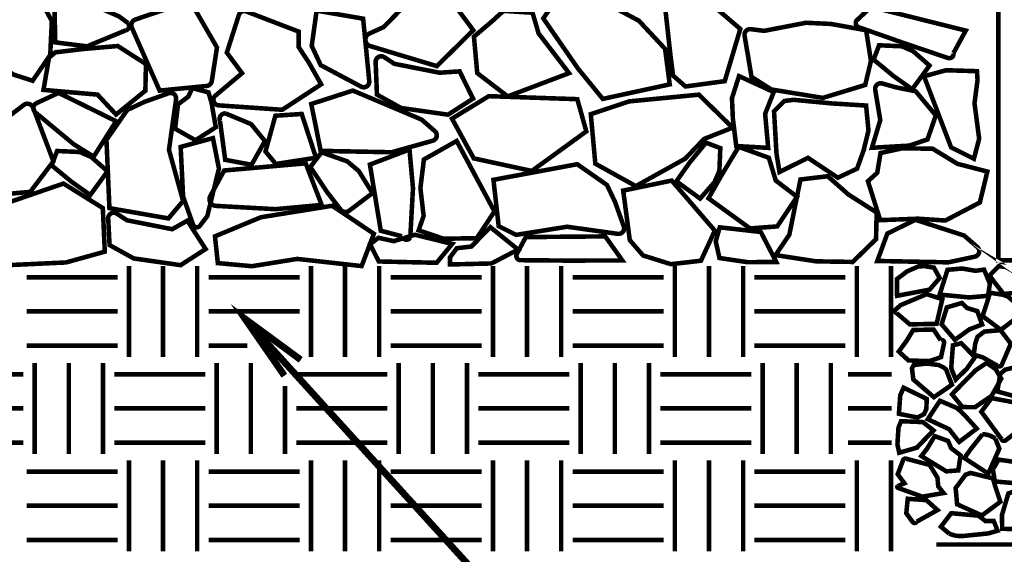
# Model space of a CAD drawing. Extents: x 0 to 102, y 0 to 88.
# Drawn here: x 13 to 35, y 30 to 42 of the extents above; entities that cross this region are included whole.
import ezdxf

# ---------------------------------------------------------------- set-up
doc = ezdxf.new("R2010")
doc.units = 0
doc.header["$MEASUREMENT"] = 0
doc.layers.get('0').update_dxf_attribs({"linetype": 'CONTINUOUS', "lineweight": 9})
for name, color, linetype, lineweight in [('2IN', 11, 'CONTINUOUS', 9), ('57', 6, 'CONTINUOUS', 9), ('LABELS', 3, 'CONTINUOUS', 9), ('SOILS', 1, 'CONTINUOUS', 9)]:
    doc.layers.add(name, color=color, linetype=linetype, lineweight=lineweight)

msp = doc.modelspace()

# ---------------------------------------------------------------- linework, layer by layer
at = {"const_width": 0.1}
msp.add_lwpolyline([(34.776, 36.928), (34.776, 53.878), (35.278, 54.38), (41.774, 54.38), (42.277, 53.878), (42.277, 36.928), (34.776, 36.928)], dxfattribs=at)
at = {"color": 1, "linetype": 'Continuous', "const_width": 0.1}
msp.add_lwpolyline([(33.656, 32.28), (33.656, 32.291)], dxfattribs=at)
at = {"layer": '2IN', "const_width": 0.1}
for points in [[(12.525, 41.364), (11.82, 41.55), (12.077, 42.668), (13.538, 42.991), (13.972, 42.187), (13.937, 41.442), (13.55, 40.875), (13.14, 41.007)], [(24.775, 42.245), (25.141, 42.775), (25.821, 42.754), (26.876, 42.194), (27.452, 41.577), (27.555, 40.795), (26.083, 40.476), (25.537, 41.145)], [(27.431, 42.69), (27.574, 41.408), (27.628, 40.988), (27.901, 40.749), (28.764, 40.866), (29.106, 42.013), (28.302, 42.7)], [(23.9, 42.41), (23.653, 42.184), (23.251, 41.844), (23.324, 41.042), (23.994, 40.531), (25.342, 41.042), (24.672, 41.916), (24.539, 42.369)], [(14.049, 41.499), (13.91, 41.382), (13.789, 40.674), (14.976, 40.57), (15.384, 40.133), (16.028, 40.656), (16.041, 41.242), (15.421, 41.638), (14.649, 41.571)], [(32.157, 41.654), (32.037, 41.339), (32.472, 40.98), (32.885, 40.687), (33.265, 41.208), (32.907, 41.523), (32.657, 41.632)], [(33.145, 40.972), (33.629, 41.106), (34.308, 41.085), (34.321, 40.888), (34.254, 40.382), (34.357, 39.6), (34.241, 39.161), (33.74, 39.411)], [(29.078, 40.977), (28.923, 40.492), (28.943, 40.04), (29.017, 39.44), (29.719, 39.4), (29.652, 40.148), (29.841, 40.626)], [(17.058, 40.713), (16.973, 40.527), (16.746, 40.357), (16.681, 39.821), (17.13, 39.567), (17.576, 39.853), (17.482, 40.393), (17.415, 40.62)], [(22.769, 40.042), (23.577, 40.536), (25.523, 40.47), (25.721, 39.762), (24.523, 38.893), (23.247, 39.169)], [(25.82, 40.141), (26.661, 40.421), (28.195, 40.569), (28.937, 39.844), (28.309, 39.596), (27.894, 39.162), (26.809, 38.559), (25.919, 39.053)], [(29.848, 40.205), (30.073, 40.429), (30.278, 40.456), (31.124, 40.376), (31.871, 40.33), (31.924, 39.782), (31.819, 39.353), (31.673, 38.943), (31.25, 38.745), (30.595, 39.181), (29.967, 38.87), (29.901, 39.28)], [(18.886, 40.106), (18.669, 39.321), (18.895, 39.046), (19.779, 39.183), (19.465, 40.145)], [(22.074, 38.515), (22.151, 39.145), (22.871, 39.552), (23.702, 38.003), (23.313, 37.416), (22.586, 37.403), (22.035, 37.588), (22.145, 37.906)], [(28.667, 39.394), (28.353, 39.514), (27.994, 39.079), (27.701, 38.666), (28.222, 38.286), (28.537, 38.644), (28.646, 38.894)], [(29.07, 39.422), (28.69, 38.792), (28.407, 38.292), (29.32, 37.63), (29.918, 37.674), (30.353, 38.325), (29.885, 38.683), (29.733, 39.183)], [(32.676, 39.392), (32.189, 39.287), (32.116, 38.852), (31.912, 38.668), (32.182, 37.811), (33.014, 37.844), (33.614, 37.804), (34.372, 38.2), (34.537, 38.879), (33.878, 39.05), (33.337, 39.38)], [(14.088, 39.331), (13.968, 39.016), (14.403, 38.657), (14.816, 38.364), (15.196, 38.885), (14.837, 39.2), (14.588, 39.309)], [(30.428, 38.705), (30.184, 37.492), (29.88, 37.044), (30.772, 36.907), (31.577, 36.894), (32.09, 37.393), (32.103, 37.98), (31.483, 38.375), (31.028, 38.777)], [(15.136, 37.119), (14.282, 36.882), (12.743, 36.811), (12.038, 37.44), (12.397, 38), (12.85, 38.142), (14.228, 38.616), (15.093, 38.077)], [(26.677, 37.373), (26.532, 38.461), (27.598, 38.681), (28.546, 37.582), (28.241, 36.92), (27.581, 36.844), (26.968, 37.036)], [(17.621, 36.868), (18.371, 36.8), (19.366, 36.96), (20.782, 36.803), (21.051, 37.513), (20.134, 38.128), (18.57, 37.876), (17.558, 37.456)], [(23.612, 37.657), (23.194, 37.232), (22.874, 37.195), (22.725, 36.994), (22.725, 36.838), (23.634, 36.86), (24.222, 37.165)], [(28.654, 37.654), (28.566, 37.346), (28.648, 36.98), (29.267, 36.888), (29.896, 36.894), (29.557, 37.552)], [(21.153, 37.424), (21.487, 37.35), (21.955, 37.491), (22.773, 37.29), (22.431, 36.875), (21.16, 36.904), (20.966, 37.283)]]:
    msp.add_lwpolyline(points, close=True, dxfattribs=at)
for points in [[(15.448, 42.289), (14.021, 42.906), (14.048, 41.718), (14.745, 41.631), (15.596, 41.982, 0.550775), (15.65, 42.14)], [(15.73, 42.042), (16.341, 40.658), (17.372, 40.76, 0.342426), (17.489, 40.87), (17.602, 41.607), (17.013, 42.626), (16.041, 42.3), (15.807, 42.219, 0.438741)], [(20.97, 41.637), (22.435, 41.196), (23.236, 41.985), (22.773, 42.607), (21.79, 42.59), (21.268, 42.055), (20.951, 41.911, 0.692095)], [(18.245, 42.398), (19.4, 41.954), (19.4, 41.611), (19.626, 41.267), (19.892, 40.796), (19.037, 40.237), (17.639, 40.334, -0.673987), (17.569, 40.549), (18.153, 41.041), (17.819, 41.493), (18.084, 42.321, -0.431091)], [(19.793, 42.415), (19.685, 41.64), (19.882, 41.218), (20.77, 40.746, 0.598379), (20.95, 40.866), (20.815, 42.239)], [(31.981, 42.496), (34.062, 41.977), (33.792, 41.482, -0.573993), (33.668, 41.375), (32.681, 41.71), (31.708, 42.052, -0.563846), (31.675, 42.211)], [(29.336, 42.008), (29.631, 41.971), (30.55, 42.149), (31.098, 42.123), (31.872, 41.984), (31.978, 41.31), (31.852, 40.782), (30.92, 40.498), (29.789, 40.683), (29.353, 40.96), (29.2, 41.866, -0.502522)], [(21.279, 41.393), (21.502, 41.247), (22.494, 41.051), (22.936, 41.081), (23.231, 40.482), (22.681, 40.129), (21.65, 40.276), (21.119, 40.57), (21.09, 41.285, -0.609268)], [(19.675, 40.364), (20.589, 40.659), (22.102, 40.021), (22.392, 39.767, -0.596476), (22.345, 39.557), (21.443, 39.304), (19.882, 39.334)], [(32.072, 40.676), (32.183, 40.012), (32, 39.402), (32.814, 39.449), (33.221, 39.585), (33.404, 40.113), (32.963, 40.642), (32.529, 40.73), (32.225, 40.815, 0.548514)], [(14.12, 40.608), (15.384, 39.986), (14.892, 39.207), (14.45, 39.482), (13.61, 40.179, -0.550775), (13.637, 40.384)], [(15.238, 38.076), (15.173, 39.577), (15.63, 40.232), (16.004, 40.409), (16.541, 40.601, -0.563883), (16.703, 40.468), (16.547, 39.356), (16.858, 38.233), (16.534, 37.85)], [(12.243, 39.095), (12.355, 38.763), (12.694, 38.361), (13.497, 38.433), (14.007, 39.104), (13.56, 40.284, 0.502225), (13.354, 40.342), (12.622, 39.782), (12.169, 39.648)], [(17.669, 39.988), (17.783, 39.137), (18.362, 39.029), (18.657, 39.55), (18.353, 39.922), (17.791, 40.157, 0.558611)], [(17.514, 39.614), (17.645, 38.945), (17.39, 37.903), (17.227, 37.688, -0.596476), (17.078, 37.711), (16.858, 38.329), (16.804, 39.421)], [(21.203, 37.579), (20.964, 39.033), (21.834, 39.364), (21.911, 38.515), (21.851, 37.425, -0.620825), (21.67, 37.457)], [(19.901, 39.301), (19.655, 38.981), (20.03, 38.419), (20.323, 38.042, 0.410371), (20.507, 38.018), (21.021, 38.406), (20.718, 38.892), (20.468, 39.103)], [(17.761, 38.903), (19.552, 39.06), (19.904, 38.146), (18.885, 38.053), (17.577, 38.126, -0.550775), (17.456, 38.342)], [(23.68, 38.698), (25.521, 39.041), (26.176, 38.584), (26.353, 38.21), (26.545, 37.673, -0.563883), (26.413, 37.511), (25.301, 37.667), (24.177, 37.488), (23.794, 37.68)], [(15.4, 37.955), (15.624, 37.809), (16.616, 37.613), (16.951, 37.8), (17.353, 37.177), (16.803, 36.823), (15.771, 36.971), (15.241, 37.265), (15.211, 37.847, -0.609268)], [(32.338, 37.516), (32.955, 37.82), (34.025, 37.474), (34.316, 37.221, -0.596476), (34.269, 37.011), (33.68, 36.885), (32.118, 36.915)], [(24.391, 37.44), (26.137, 37.455), (26.513, 36.926), (25.308, 36.923), (24.276, 36.932, -0.563846), (24.194, 37.071)]]:
    msp.add_lwpolyline(points, format="xyb", close=True, dxfattribs=at)
at = {"layer": '57', "const_width": 0.1}
for points in [[(34.896, 36.188), (34.694, 36.447), (34.587, 36.596), (34.787, 36.801), (34.951, 36.781), (35.236, 36.612), (35.138, 36.681), (35.134, 36.413), (35.162, 36.218)], [(32.772, 36.686), (32.548, 36.516), (32.553, 36.15), (33.268, 36.285), (33.488, 36.54), (33.363, 36.768), (33.149, 36.802), (33.021, 36.795)], [(33.983, 36.749), (33.661, 36.721), (33.488, 36.177), (34.139, 36.114), (34.551, 36.149), (34.593, 36.414), (34.465, 36.725), (34.276, 36.699)], [(34.877, 36.173), (34.986, 36.135), (35.164, 35.984), (35.132, 35.629), (34.835, 35.402), (34.43, 35.704), (34.534, 36.016), (34.594, 36.217)], [(34.422, 35.519), (34.143, 35.413), (33.824, 35.182), (33.531, 35.524), (33.647, 35.895), (33.977, 35.992), (34.095, 35.88), (34.316, 35.813)], [(33.742, 34.558), (33.842, 34.309), (34.085, 34.546), (34.264, 34.8), (33.963, 35.108), (33.78, 35.061)], [(32.879, 34.557), (32.911, 34.309), (33.362, 33.922), (33.758, 34.196), (33.63, 34.531), (33.582, 34.571), (33.468, 34.629), (33.198, 34.661), (32.918, 34.627)], [(34.267, 33.702), (33.99, 33.705), (33.759, 33.986), (34.274, 34.509), (34.523, 34.675), (34.72, 34.537), (34.842, 34.329), (34.631, 33.952)], [(34.821, 34.435), (34.927, 34.526), (35.294, 34.616), (35.548, 34.685), (35.748, 34.634), (35.908, 34.413), (35.208, 33.922), (34.756, 34.048)], [(33.205, 33.884), (32.696, 34.13), (32.622, 33.962), (32.593, 33.557), (33.001, 33.476), (33.147, 33.552), (33.196, 33.663)], [(34.303, 33.232), (34.067, 33.494), (33.88, 33.678), (33.495, 33.843), (33.227, 33.438), (33.697, 33.218), (33.917, 32.938)], [(32.583, 33.255), (32.64, 33.395), (33.121, 33.374), (33.352, 33.192), (33.171, 33.005), (32.987, 32.813), (32.6, 32.701), (32.56, 32.88)], [(33.379, 33.067), (33.211, 32.788), (33.086, 32.629), (33.634, 32.293), (33.899, 32.313), (33.948, 32.644), (33.741, 32.802), (33.673, 32.961)], [(35.27, 32.477), (35.592, 32.449), (35.765, 32.098), (35.113, 32.035), (34.701, 32.07), (34.659, 32.335), (34.785, 32.549), (34.974, 32.523)], [(34.168, 32.257), (34.058, 32.219), (33.84, 31.925), (33.872, 31.569), (34.418, 31.323), (34.823, 31.625), (34.718, 31.937), (34.659, 32.138)], [(34.862, 31.029), (35.161, 31.026), (35.412, 30.985), (35.569, 31.407), (35.54, 31.898), (35.197, 31.876), (34.999, 31.807), (34.86, 31.341)]]:
    msp.add_lwpolyline(points, close=True, dxfattribs=at)
for points in [[(33.547, 36.075), (33.203, 36.186), (32.633, 35.946), (32.523, 35.85, 0.596476), (32.541, 35.771), (32.832, 35.522), (33.421, 35.533)], [(33.512, 35.173), (33.355, 35.408), (32.906, 35.398), (32.764, 35.164), (32.59, 34.925), (32.803, 34.729), (33.264, 34.714), (33.518, 34.802), (33.586, 35.112, 0.609268)], [(34.271, 35.101), (34.32, 35.248), (34.471, 35.364), (34.827, 35.394), (35.053, 35.097), (34.855, 34.636, -0.502225), (34.763, 34.61), (34.439, 34.796), (34.238, 34.856)], [(35.433, 33.464), (35.383, 33.611), (35.233, 33.789), (34.63, 33.901), (34.404, 33.603), (34.849, 33, 0.502225), (34.94, 32.974), (35.265, 33.222), (35.465, 33.281)], [(34.8, 32.791), (34.556, 32.243), (34.033, 32.584), (34.165, 32.773), (34.43, 33.107, -0.168476), (34.713, 33.01)], [(32.755, 32.569), (33.267, 32.434), (33.441, 32.153), (33.457, 31.962), (33.575, 31.816), (33.106, 31.736), (32.572, 31.93, -0.576883), (32.566, 31.967), (32.714, 32.03), (32.566, 32.23), (32.684, 32.535, -0.431091)], [(32.755, 31.371), (32.787, 31.69), (33.198, 31.659), (33.441, 31.442), (32.985, 31.187, -0.550775), (32.894, 31.18)], [(34.677, 31.2), (34.492, 31.203), (34.342, 31.318), (33.743, 31.373), (33.516, 31.076), (33.698, 30.925, 0.140744), (34.033, 30.875), (34.561, 30.929), (34.762, 30.988)]]:
    msp.add_lwpolyline(points, format="xyb", close=True, dxfattribs=at)
at = {"layer": 'LABELS', "color": 3, "linetype": 'Continuous', "const_width": 0.15}
for points in [[(19.085, 34.394), (18.218, 35.644), (19.444, 34.743)], [(18.218, 35.644), (27.158, 25.807)]]:
    msp.add_lwpolyline(points, dxfattribs=at)
at = {"layer": 'SOILS', "color": 1, "linetype": 'Continuous', "const_width": 0.1}
for points in [[(15.668, 34.806), (15.668, 36.806)], [(16.418, 34.806), (16.418, 36.806)], [(17.168, 34.806), (17.168, 36.806)], [(19.668, 34.806), (19.668, 36.806)], [(20.418, 34.806), (20.418, 36.806)], [(21.168, 34.806), (21.168, 36.806)], [(23.668, 34.806), (23.668, 36.806)], [(24.418, 34.806), (24.418, 36.806)], [(25.168, 34.806), (25.168, 36.806)], [(27.668, 34.806), (27.668, 36.806)], [(28.418, 34.806), (28.418, 36.806)], [(29.168, 34.806), (29.168, 36.806)], [(31.668, 34.806), (31.668, 36.806)], [(32.418, 34.806), (32.418, 36.806)], [(13.418, 36.556), (15.418, 36.556)], [(17.418, 36.556), (19.418, 36.556)], [(21.418, 36.556), (23.418, 36.556)], [(25.418, 36.556), (27.418, 36.556)], [(29.418, 36.556), (31.418, 36.556)], [(13.418, 35.806), (15.418, 35.806)], [(17.418, 35.806), (19.418, 35.806)], [(21.418, 35.806), (23.418, 35.806)], [(25.418, 35.806), (27.418, 35.806)], [(29.418, 35.806), (31.418, 35.806)], [(13.418, 35.056), (15.418, 35.056)], [(17.418, 35.056), (18.268, 35.056)], [(21.418, 35.056), (23.418, 35.056)], [(25.418, 35.056), (27.418, 35.056)], [(29.418, 35.056), (31.418, 35.056)], [(13.597, 32.675), (13.597, 34.675)], [(14.347, 32.675), (14.347, 34.675)], [(15.097, 32.675), (15.097, 34.675)], [(17.597, 32.675), (17.597, 34.675)], [(18.347, 32.675), (18.347, 34.675)], [(21.597, 32.675), (21.597, 34.675)], [(22.347, 32.675), (22.347, 34.675)], [(23.097, 32.675), (23.097, 34.675)], [(25.597, 32.675), (25.597, 34.675)], [(26.347, 32.675), (26.347, 34.675)], [(27.097, 32.675), (27.097, 34.675)], [(29.597, 32.675), (29.597, 34.675)], [(30.347, 32.675), (30.347, 34.675)], [(31.097, 32.675), (31.097, 34.675)], [(11.347, 34.425), (13.347, 34.425)], [(15.347, 34.425), (17.347, 34.425)], [(19.347, 34.425), (21.347, 34.425)], [(23.347, 34.425), (25.347, 34.425)], [(27.347, 34.425), (29.347, 34.425)], [(31.475, 34.425), (32.43, 34.425)], [(19.097, 32.675), (19.097, 34.166)], [(11.347, 33.675), (13.347, 33.675)], [(15.347, 33.675), (17.347, 33.675)], [(19.347, 33.675), (21.347, 33.675)], [(23.347, 33.675), (25.347, 33.675)], [(27.347, 33.675), (29.347, 33.675)], [(31.475, 33.675), (32.43, 33.675)], [(11.347, 32.925), (13.347, 32.925)], [(15.347, 32.925), (17.347, 32.925)], [(19.347, 32.925), (21.347, 32.925)], [(23.347, 32.925), (25.347, 32.925)], [(27.347, 32.925), (29.347, 32.925)], [(31.475, 32.925), (32.43, 32.925)], [(15.668, 30.536), (15.668, 32.536)], [(16.418, 30.536), (16.418, 32.536)], [(17.168, 30.536), (17.168, 32.536)], [(19.668, 30.536), (19.668, 32.536)], [(20.418, 30.536), (20.418, 32.536)], [(21.168, 30.536), (21.168, 32.536)], [(23.668, 30.536), (23.668, 32.536)], [(24.418, 30.536), (24.418, 32.536)], [(25.168, 30.536), (25.168, 32.536)], [(27.668, 30.536), (27.668, 32.536)], [(28.418, 30.536), (28.418, 32.536)], [(29.168, 30.536), (29.168, 32.536)], [(31.668, 30.536), (31.668, 32.536)], [(32.418, 30.536), (32.418, 32.536)], [(13.418, 32.286), (15.418, 32.286)], [(17.418, 32.286), (19.418, 32.286)], [(21.418, 32.286), (23.418, 32.286)], [(25.418, 32.286), (27.418, 32.286)], [(29.418, 32.286), (31.418, 32.286)], [(13.418, 31.536), (15.418, 31.536)], [(17.418, 31.536), (19.418, 31.536)], [(21.418, 31.536), (23.418, 31.536)], [(25.418, 31.536), (27.418, 31.536)], [(29.418, 31.536), (31.418, 31.536)], [(13.418, 30.786), (15.418, 30.786)], [(17.418, 30.786), (19.418, 30.786)], [(21.418, 30.786), (23.418, 30.786)], [(25.418, 30.786), (27.418, 30.786)], [(29.418, 30.786), (31.418, 30.786)], [(33.418, 30.684), (35.418, 30.684)]]:
    msp.add_lwpolyline(points, dxfattribs=at)

doc.saveas('drawing.dxf')
